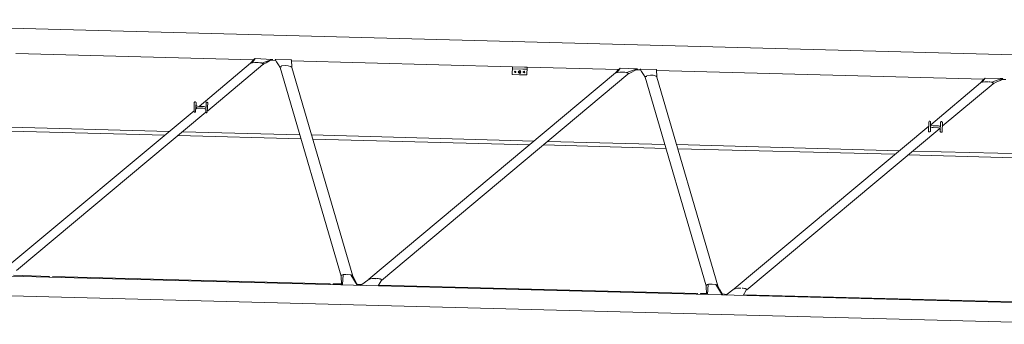
# Model space of a CAD drawing. Units: millimetres. Extents: x 44663 to 382624, y -302492 to -13735.
# Drawn here: x 205245 to 211947, y -69400 to -67326 of the extents above; entities that cross this region are included whole.
import ezdxf

# ---------------------------------------------------------------- set-up
doc = ezdxf.new("R2010")
doc.units = ezdxf.units.MM
doc.header["$LTSCALE"] = 1000
doc.layers.get('0').update_dxf_attribs({"lineweight": 25})
doc.layers.add('PDF_几何图形', color=7, linetype='Continuous', lineweight=18)

# ---------------------------------------------------------------- blocks, each defined once
blk = doc.blocks.new('*X154')
at = {"layer": 'PDF_几何图形'}
for p, q in [((24453.1, 4212.8), (15022.6, 3961.2)), ((22238.5, 3982.4), (20620, 3940)), ((18757.7, 3889.7), (18135.2, 3873.8)), ((18773.6, 3889.7), (18757.7, 3889.7)), ((18760.4, 3836.8), (18757.7, 3889.7)), ((18858.4, 3892.4), (18776.3, 3889.7)), ((20363, 3932.1), (18858.4, 3892.4)), ((18861.1, 3839.4), (18858.4, 3892.4)), ((20363, 3940), (20360.4, 3887.1)), ((20363, 3892.4), (20360.4, 3889.7)), ((20360.4, 3889.7), (20360.4, 3887.1)), ((20363, 3940), (20365.7, 3940)), ((20365.7, 3892.4), (20363, 3892.4)), ((20365.7, 3940), (20469, 3942.7)), ((20365.7, 3892.4), (20365.7, 3895)), ((20365.7, 3895), (20368.3, 3895)), ((20384.2, 3897.7), (20368.3, 3895)), ((20402.8, 3900.3), (20384.2, 3897.7)), ((20429.3, 3897.7), (20402.8, 3900.3)), ((20429.3, 3897.7), (20431.9, 3895)), ((20431.9, 3892.4), (20429.3, 3892.4)), ((20431.9, 3895), (20434.6, 3895)), ((20437.2, 3892.4), (20431.9, 3892.4)), ((20439.9, 3889.7), (20437.2, 3892.4)), ((20450.5, 3905.6), (20439.9, 3887.1)), ((20439.9, 3887.1), (20439.9, 3889.7)), ((20463.7, 3926.8), (20450.5, 3905.6)), ((20463.7, 3926.8), (20474.3, 3942.7)), ((20469, 3942.7), (20471.7, 3942.7)), ((20500.8, 3937.4), (20469, 3934.7)), ((20471.7, 3942.7), (20474.3, 3942.7)), ((20490.2, 3942.7), (20492.8, 3942.7)), ((20511.4, 3932.1), (20490.2, 3942.7)), ((20492.8, 3942.7), (20495.5, 3942.7)), ((20495.5, 3942.7), (20609.4, 3948)), ((20564.4, 3916.2), (20495.5, 3942.7)), ((20535.2, 3918.8), (20511.4, 3932.1)), ((20556.4, 3908.3), (20535.2, 3918.8)), ((20553.8, 3913.5), (20553.8, 3910.9)), ((20559.1, 3913.5), (20553.8, 3913.5)), ((20553.8, 3910.9), (20553.8, 3908.3)), ((20553.8, 3908.3), (20556.4, 3908.3)), ((20556.4, 3908.3), (20932.6, 3593.2)), ((20561.7, 3916.2), (20559.1, 3913.5)), ((20564.4, 3916.2), (20561.7, 3916.2)), ((20567, 3918.8), (20564.4, 3916.2)), ((20567, 3918.8), (20577.6, 3918.8)), ((20577.6, 3918.8), (20588.2, 3921.5)), ((20612.1, 3921.5), (20590.9, 3921.5)), ((20630.6, 3918.8), (20609.4, 3948)), ((20609.4, 3948), (20612.1, 3948)), ((20612.1, 3948), (20612.1, 3945.3)), ((20612.1, 3945.3), (20614.7, 3945.3)), ((20630.6, 3918.8), (20612.1, 3921.5)), ((20633.2, 3924.1), (20614.7, 3945.3)), ((20641.2, 3916.2), (20620, 3940)), ((20630.6, 3918.8), (20633.2, 3918.8)), ((20633.2, 3918.8), (20635.9, 3918.8)), ((20635.9, 3918.8), (20638.5, 3916.2)), ((20638.5, 3916.2), (20641.2, 3916.2)), ((20641.2, 3916.2), (20990.9, 3622.3)), ((17878.3, 3865.9), (15650.5, 3807.6)), ((17875.6, 3820.9), (17459.7, 2401.6)), ((17955.1, 3820.9), (17539.2, 2401.6)), ((17878.3, 3873.8), (17875.6, 3820.9)), ((17878.3, 3826.2), (17875.6, 3823.5)), ((17878.3, 3873.8), (17880.9, 3873.8)), ((17880.9, 3826.2), (17878.3, 3826.2)), ((17880.9, 3873.8), (17984.2, 3876.5)), ((17899.5, 3834.1), (17880.9, 3828.8)), ((17880.9, 3826.2), (17880.9, 3828.8)), ((17918, 3834.1), (17899.5, 3834.1)), ((17944.5, 3831.5), (17918, 3834.1)), ((17944.5, 3831.5), (17947.1, 3828.8)), ((17947.1, 3826.2), (17944.5, 3826.2)), ((17952.4, 3826.2), (17947.1, 3826.2)), ((17955.1, 3823.5), (17952.4, 3826.2)), ((17965.7, 3839.4), (17955.1, 3820.9)), ((17955.1, 3820.9), (17955.1, 3823.5)), ((17978.9, 3860.6), (17965.7, 3839.4)), ((17978.9, 3860.6), (17989.5, 3876.5)), ((17984.2, 3876.5), (17986.9, 3876.5)), ((18016, 3871.2), (17984.2, 3871.2)), ((17986.9, 3876.5), (17989.5, 3876.5)), ((18005.4, 3876.5), (18008.1, 3879.1)), ((18024, 3865.9), (18005.4, 3876.5)), ((18008.1, 3879.1), (18010.7, 3879.1)), ((18010.7, 3879.1), (18124.6, 3881.8)), ((18079.6, 3852.6), (18010.7, 3879.1)), ((18050.5, 3852.6), (18024, 3865.9)), ((18071.7, 3842.1), (18050.5, 3852.6)), ((18074.3, 3850), (18069, 3847.4)), ((18069, 3847.4), (18069, 3844.7)), ((18069, 3844.7), (18071.7, 3842.1)), ((18071.7, 3842.1), (19748.5, 2438.7)), ((18076.9, 3850), (18074.3, 3850)), ((18079.6, 3852.6), (18076.9, 3850)), ((18082.2, 3852.6), (18092.8, 3855.3)), ((18092.8, 3855.3), (18103.4, 3855.3)), ((18127.3, 3855.3), (18106.1, 3855.3)), ((18145.8, 3852.6), (18124.6, 3881.8)), ((18124.6, 3881.8), (18127.3, 3881.8)), ((18127.3, 3881.8), (18127.3, 3879.1)), ((18127.3, 3879.1), (18129.9, 3879.1)), ((18145.8, 3852.6), (18127.3, 3855.3)), ((18148.5, 3860.6), (18129.9, 3879.1)), ((18156.4, 3850), (18135.2, 3873.8)), ((18145.8, 3852.6), (18148.5, 3852.6)), ((18148.5, 3852.6), (18151.1, 3852.6)), ((18151.1, 3852.6), (18153.8, 3850)), ((18153.8, 3850), (18156.4, 3850)), ((18156.4, 3850), (19835.9, 2446.6)), ((18757.7, 3876.5), (18784.2, 3876.5)), ((18760.4, 3836.8), (18808.1, 3836.8)), ((18776.3, 3860.6), (18773.6, 3855.3)), ((18773.6, 3855.3), (18776.3, 3852.6)), ((18778.9, 3863.2), (18776.3, 3860.6)), ((18776.3, 3852.6), (18778.9, 3850)), ((18784.2, 3860.6), (18778.9, 3863.2)), ((18778.9, 3850), (18784.2, 3852.6)), ((18784.2, 3855.3), (18784.2, 3860.6)), ((18784.2, 3852.6), (18784.2, 3855.3)), ((18786.9, 3876.5), (18858.4, 3879.1)), ((18802.8, 3863.2), (18800.1, 3857.9)), ((18800.1, 3857.9), (18802.8, 3850)), ((18808.1, 3865.9), (18802.8, 3863.2)), ((18805.4, 3860.6), (18802.8, 3857.9)), ((18802.8, 3857.9), (18805.4, 3852.6)), ((18802.8, 3850), (18808.1, 3847.4)), ((18808.1, 3863.2), (18805.4, 3860.6)), ((18805.4, 3852.6), (18808.1, 3850)), ((18816, 3863.2), (18808.1, 3865.9)), ((18813.4, 3860.6), (18808.1, 3863.2)), ((18808.1, 3850), (18813.4, 3852.6)), ((18808.1, 3847.4), (18816, 3850)), ((18810.7, 3836.8), (18861.1, 3839.4)), ((18816, 3857.9), (18813.4, 3860.6)), ((18813.4, 3852.6), (18816, 3857.9)), ((18818.7, 3857.9), (18816, 3863.2)), ((18816, 3850), (18818.7, 3857.9)), ((18839.9, 3863.2), (18834.6, 3860.6)), ((18834.6, 3860.6), (18834.6, 3857.9)), ((18834.6, 3857.9), (18834.6, 3852.6)), ((18834.6, 3852.6), (18839.9, 3852.6)), ((18842.5, 3860.6), (18839.9, 3863.2)), ((18839.9, 3852.6), (18842.5, 3852.6)), ((18845.2, 3857.9), (18842.5, 3860.6)), ((18842.5, 3852.6), (18845.2, 3857.9)), ((20360.4, 3887.1), (19944.5, 2467.8)), ((20439.9, 3887.1), (20024, 2467.8)), ((15531.2, 3805), (15499.5, 3805)), ((15520.7, 3810.3), (15523.3, 3812.9)), ((15539.2, 3799.7), (15520.7, 3810.3)), ((15523.3, 3812.9), (15526, 3812.9)), ((15526, 3812.9), (15639.9, 3815.6)), ((15594.8, 3786.5), (15526, 3812.9)), ((15565.7, 3786.5), (15539.2, 3799.7)), ((15586.9, 3775.9), (15565.7, 3786.5)), ((15586.9, 3783.8), (15584.2, 3781.2)), ((15584.2, 3781.2), (15584.2, 3778.5)), ((15584.2, 3778.5), (15586.9, 3775.9)), ((15592.2, 3783.8), (15586.9, 3783.8)), ((15586.9, 3775.9), (15933.9, 3487.2)), ((15594.8, 3786.5), (15592.2, 3783.8)), ((15597.5, 3786.5), (15608.1, 3789.1)), ((15608.1, 3789.1), (15618.7, 3789.1)), ((15642.5, 3789.1), (15621.3, 3789.1)), ((15661, 3786.5), (15639.9, 3815.6)), ((15639.9, 3815.6), (15642.5, 3815.6)), ((15642.5, 3815.6), (15642.5, 3812.9)), ((15661, 3794.4), (15642.5, 3812.9)), ((15661, 3786.5), (15642.5, 3789.1)), ((15671.6, 3783.8), (15650.5, 3807.6)), ((15661, 3786.5), (15663.7, 3786.5)), ((15663.7, 3786.5), (15666.3, 3786.5)), ((15666.3, 3786.5), (15669, 3786.5)), ((15669, 3786.5), (15669, 3783.8)), ((15669, 3783.8), (15671.6, 3783.8)), ((15671.6, 3783.8), (16010.7, 3497.8)), ((20935.2, 3648.8), (20932.6, 3648.8)), ((20932.6, 3648.8), (20932.6, 3646.1)), ((20935.2, 3585.2), (20932.6, 3646.1)), ((20937.9, 3651.4), (20935.2, 3651.4)), ((20935.2, 3651.4), (20935.2, 3648.8)), ((20940.5, 3651.4), (20937.9, 3651.4)), ((20943.2, 3651.4), (20940.5, 3651.4)), ((20943.2, 3648.8), (20943.2, 3651.4)), ((20943.2, 3646.1), (20943.2, 3648.8)), ((20945.8, 3585.2), (20943.2, 3646.1)), ((20951.1, 3619.6), (20945.8, 3617)), ((20956.4, 3622.3), (20951.1, 3619.6)), ((20964.4, 3622.3), (20956.4, 3622.3)), ((20993.5, 3622.3), (20964.4, 3622.3)), ((21001.5, 3624.9), (20993.5, 3622.3)), ((21009.4, 3627.6), (21001.5, 3624.9)), ((21012.1, 3635.5), (21009.4, 3627.6)), ((21014.7, 3651.4), (21012.1, 3648.8)), ((21014.7, 3587.9), (21012.1, 3648.8)), ((21017.4, 3654.1), (21014.7, 3654.1)), ((21014.7, 3654.1), (21014.7, 3651.4)), ((21020, 3654.1), (21017.4, 3654.1)), ((21022.7, 3651.4), (21020, 3654.1)), ((21025.3, 3648.8), (21022.7, 3651.4)), ((21025.3, 3587.9), (21025.3, 3648.8)), ((20935.2, 3585.2), (20935.2, 3582.6)), ((20935.2, 3582.6), (20937.9, 3579.9)), ((20937.9, 3579.9), (20940.5, 3579.9)), ((20940.5, 3579.9), (20943.2, 3579.9)), ((20943.2, 3579.9), (20943.2, 3582.6)), ((20943.2, 3582.6), (20945.8, 3582.6)), ((20948.5, 3603.8), (20945.8, 3598.5)), ((20945.8, 3582.6), (20945.8, 3585.2)), ((20945.8, 3582.6), (22233.2, 2504.9)), ((20956.4, 3609), (20948.5, 3603.8)), ((20964.4, 3611.7), (20956.4, 3609)), ((20993.5, 3611.7), (20964.4, 3611.7)), ((21004.1, 3611.7), (20993.5, 3611.7)), ((21012.1, 3617), (21004.1, 3611.7)), ((21004.1, 3611.7), (21014.7, 3603.8)), ((21014.7, 3587.9), (21014.7, 3585.2)), ((21014.7, 3585.2), (21014.7, 3582.6)), ((21014.7, 3582.6), (21017.4, 3582.6)), ((21017.4, 3582.6), (21020, 3582.6)), ((21020, 3582.6), (21022.7, 3582.6)), ((21022.7, 3582.6), (21025.3, 3582.6)), ((21025.3, 3593.2), (22320.7, 2512.8)), ((21025.3, 3585.2), (21025.3, 3587.9)), ((21025.3, 3582.6), (21025.3, 3585.2)), ((15933.9, 3516.4), (15931.2, 3513.7)), ((15933.9, 3452.8), (15931.2, 3513.7)), ((15936.5, 3519), (15933.9, 3516.4)), ((15939.2, 3519), (15936.5, 3519)), ((15941.8, 3519), (15939.2, 3519)), ((15941.8, 3516.4), (15941.8, 3519)), ((15944.5, 3516.4), (15941.8, 3516.4)), ((15944.5, 3513.7), (15944.5, 3516.4)), ((15947.1, 3452.8), (15944.5, 3513.7)), ((15949.8, 3487.2), (15944.5, 3484.6)), ((15957.7, 3489.9), (15949.8, 3487.2)), ((15963, 3489.9), (15957.7, 3489.9)), ((15994.8, 3489.9), (15963, 3489.9)), ((16002.8, 3492.5), (15994.8, 3489.9)), ((16008.1, 3495.2), (16002.8, 3492.5)), ((16013.4, 3503.1), (16008.1, 3495.2)), ((16016, 3521.7), (16013.4, 3519)), ((16013.4, 3519), (16013.4, 3516.4)), ((16013.4, 3516.4), (16013.4, 3513.7)), ((16013.4, 3455.5), (16013.4, 3513.7)), ((16018.7, 3521.7), (16016, 3521.7)), ((16021.3, 3521.7), (16018.7, 3521.7)), ((16021.3, 3519), (16021.3, 3521.7)), ((16024, 3516.4), (16021.3, 3519)), ((16026.6, 3455.5), (16024, 3516.4)), ((16024, 3487.2), (17348.5, 2380.4)), ((22710.1, 3492.5), (21194.8, 3452.8)), ((15933.9, 3452.8), (15933.9, 3450.2)), ((15933.9, 3450.2), (15936.5, 3447.5)), ((15936.5, 3447.5), (15939.2, 3447.5)), ((15939.2, 3447.5), (15941.8, 3447.5)), ((15941.8, 3447.5), (15944.5, 3450.2)), ((15949.8, 3471.4), (15944.5, 3466.1)), ((15944.5, 3450.2), (15947.1, 3452.8)), ((15957.7, 3476.7), (15949.8, 3471.4)), ((15949.8, 3471.4), (17263.7, 2375.2)), ((15963, 3476.7), (15957.7, 3476.7)), ((15994.8, 3479.3), (15963, 3476.7)), ((16000.1, 3479.3), (15994.8, 3479.3)), ((16008.1, 3482), (16000.1, 3479.3)), ((16013.4, 3484.6), (16008.1, 3482)), ((16013.4, 3455.5), (16013.4, 3452.8)), ((16013.4, 3452.8), (16016, 3450.2)), ((16016, 3450.2), (16018.7, 3450.2)), ((16018.7, 3450.2), (16021.3, 3450.2)), ((16021.3, 3450.2), (16024, 3450.2)), ((16024, 3450.2), (16026.6, 3452.8)), ((16026.6, 3452.8), (16026.6, 3455.5)), ((20225.3, 3429), (18710.1, 3386.6)), ((21133.9, 3423.7), (20296.8, 3402.5)), ((21102.1, 3450.2), (20304.8, 3429)), ((22702.1, 3466.1), (21224, 3426.3)), ((17740.5, 3362.8), (16222.6, 3320.4)), ((18649.1, 3360.2), (17812, 3336.3)), ((18617.3, 3384), (17820, 3362.8)), ((20217.4, 3399.9), (18739.2, 3360.2)), ((16164.4, 3294), (15327.3, 3270.1)), ((16132.6, 3317.8), (15335.2, 3299.2)), ((17732.6, 3333.7), (16254.4, 3296.6)), ((14919.3, 2274.5), (24874.3, 2536.7)), ((19751.1, 2444), (19748.5, 2444)), ((19748.5, 2441.3), (19751.1, 2436.1)), ((19753.8, 2446.6), (19751.1, 2446.6)), ((19751.1, 2446.6), (19751.1, 2444)), ((19751.1, 2436.1), (19772.3, 2401.6)), ((19756.4, 2446.6), (19753.8, 2446.6)), ((19759.1, 2449.3), (19756.4, 2446.6)), ((19759.1, 2449.3), (19761.7, 2449.3)), ((19761.7, 2449.3), (19764.4, 2449.3)), ((19764.4, 2449.3), (19772.3, 2451.9)), ((19772.3, 2451.9), (19780.3, 2451.9)), ((19788.2, 2451.9), (19785.6, 2449.3)), ((19790.9, 2451.9), (19788.2, 2451.9)), ((19793.5, 2451.9), (19790.9, 2451.9)), ((19798.8, 2451.9), (19793.5, 2451.9)), ((19812.1, 2451.9), (19798.8, 2451.9)), ((19825.3, 2449.3), (19812.1, 2451.9)), ((19825.3, 2449.3), (19827.9, 2449.3)), ((19830.6, 2446.6), (19827.9, 2446.6)), ((19833.2, 2446.6), (19830.6, 2446.6)), ((19891.5, 2404.3), (19833.2, 2446.6)), ((19918, 2417.5), (19912.7, 2406.9)), ((19957.7, 2475.8), (19915.4, 2406.9)), ((19931.3, 2441.3), (19915.4, 2409.6)), ((19944.5, 2467.8), (19931.3, 2441.3)), ((19947.2, 2467.8), (19944.5, 2467.8)), ((19949.8, 2473.1), (19947.2, 2470.5)), ((19947.2, 2470.5), (19947.2, 2467.8)), ((19952.4, 2473.1), (19949.8, 2473.1)), ((19957.7, 2475.8), (19952.4, 2473.1)), ((19984.2, 2478.4), (19960.4, 2475.8)), ((20010.7, 2478.4), (19986.9, 2478.4)), ((20010.7, 2475.8), (20016, 2409.6)), ((20016, 2475.8), (20010.7, 2475.8)), ((20016, 2475.8), (20010.7, 2475.8)), ((20021.3, 2473.1), (20016, 2475.8)), ((20021.3, 2473.1), (20016, 2475.8)), ((20024, 2467.8), (20021.3, 2473.1)), ((20024, 2470.5), (20021.3, 2473.1)), ((20021.3, 2409.6), (20024, 2467.8)), ((20079.6, 2414.9), (20021.3, 2414.9)), ((20024, 2467.8), (20024, 2470.5)), ((20079.6, 2414.9), (20079.6, 2409.6)), ((21989.5, 2465.2), (20098.1, 2414.9)), ((20098.1, 2414.9), (20098.1, 2409.6)), ((22254.4, 2473.1), (22008.1, 2465.2)), ((14924.6, 2139.5), (24879.6, 2401.6)), ((17263.7, 2377.8), (17261.1, 2375.2)), ((17261.1, 2375.2), (17263.7, 2375.2)), ((17266.4, 2377.8), (17263.7, 2377.8)), ((17263.7, 2375.2), (17266.4, 2372.5)), ((17269, 2380.4), (17266.4, 2380.4)), ((17266.4, 2380.4), (17266.4, 2377.8)), ((17266.4, 2372.5), (17287.5, 2335.4)), ((17271.6, 2380.4), (17269, 2380.4)), ((17274.3, 2383.1), (17271.6, 2380.4)), ((17274.3, 2383.1), (17276.9, 2383.1)), ((17276.9, 2383.1), (17279.6, 2383.1)), ((17279.6, 2383.1), (17287.5, 2385.7)), ((17287.5, 2385.7), (17295.5, 2385.7)), ((17306.1, 2385.7), (17303.4, 2385.7)), ((17308.7, 2385.7), (17306.1, 2385.7)), ((17314, 2385.7), (17308.7, 2385.7)), ((17327.3, 2385.7), (17314, 2385.7)), ((17340.5, 2383.1), (17327.3, 2385.7)), ((17340.5, 2383.1), (17343.2, 2383.1)), ((17345.8, 2380.4), (17343.2, 2380.4)), ((17348.5, 2380.4), (17345.8, 2380.4)), ((17406.7, 2338.1), (17348.5, 2380.4)), ((17430.6, 2346), (17398.8, 2343.4)), ((17433.2, 2351.3), (17427.9, 2340.7)), ((17473, 2409.6), (17430.6, 2340.7)), ((17446.5, 2375.2), (17430.6, 2346)), ((17459.7, 2401.6), (17446.5, 2375.2)), ((17462.4, 2404.3), (17459.7, 2401.6)), ((17465, 2406.9), (17462.4, 2404.3)), ((17467.7, 2406.9), (17465, 2406.9)), ((17470.3, 2409.6), (17467.7, 2406.9)), ((17499.5, 2412.2), (17473, 2409.6)), ((17523.3, 2412.2), (17502.1, 2412.2)), ((17526, 2409.6), (17531.3, 2343.4)), ((17531.3, 2409.6), (17526, 2409.6)), ((17531.3, 2409.6), (17526, 2409.6)), ((17536.6, 2406.9), (17531.3, 2409.6)), ((17536.6, 2406.9), (17531.3, 2409.6)), ((17539.2, 2401.6), (17536.6, 2406.9)), ((17539.2, 2404.3), (17536.6, 2406.9)), ((17536.6, 2343.4), (17539.2, 2401.6)), ((17578.9, 2348.7), (17536.6, 2348.7)), ((17539.2, 2401.6), (17539.2, 2404.3)), ((17578.9, 2348.7), (17578.9, 2343.4)), ((19769.7, 2406.9), (17597.5, 2348.7)), ((17597.5, 2348.7), (17597.5, 2343.4)), ((19915.4, 2409.6), (19883.6, 2409.6)), ((17284.9, 2340.7), (15099.5, 2282.5))]:
    blk.add_line(p, q, dxfattribs=at)

msp = doc.modelspace()

# ---------------------------------------------------------------- block references
at = {"xscale": -1}
msp.add_blockref('*X154', (227457.317, -71539.21401), dxfattribs=at)

doc.saveas('drawing.dxf')
